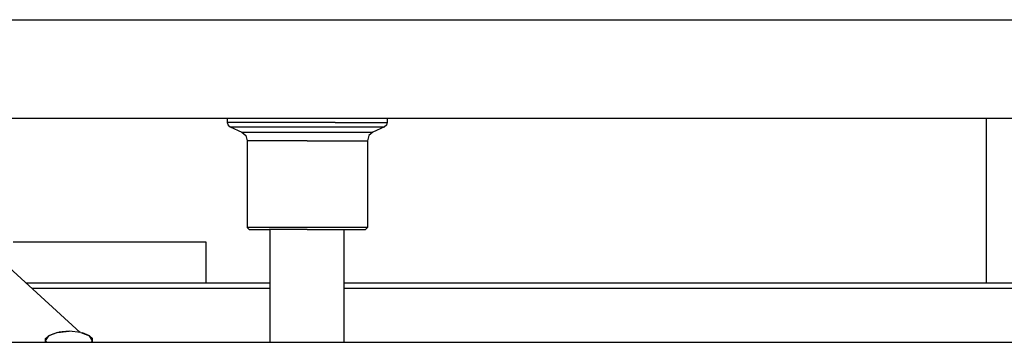
# Model space of a CAD drawing. Units: millimetres. Extents: x -50 to 9310, y -1874 to 1756.
# Drawn here: x 4693 to 4900, y -481 to -413 of the extents above; entities that cross this region are included whole.
import ezdxf

# ---------------------------------------------------------------- set-up
doc = ezdxf.new("R2010")
doc.units = ezdxf.units.MM
doc.layers.add('TFR-TRI', color=7, linetype='CONTINUOUS', true_color=0xffffff)

msp = doc.modelspace()

# ---------------------------------------------------------------- linework, layer by layer
at = {"layer": 'TFR-TRI', "color": 18, "linetype": 'CONTINUOUS'}
for p, q in [((4205.155701, -412.75), (5801.733337, -412.75)), ((4205.155701, -412.75), (5801.733337, -412.75)), ((3704.999939, -433.449951), (8994.888611, -433.449951)), ((4736.710876, -433.449951), (4736.710876, -434.385986)), ((4738.73822, -434.385986), (4736.710876, -434.385986)), ((4738.73822, -434.385986), (4736.710876, -434.385986)), ((4736.710876, -434.385986), (4736.86908, -434.930664)), ((4742.548279, -434.385986), (4738.73822, -434.385986)), ((4742.548279, -434.385986), (4738.73822, -434.385986)), ((4747.682068, -434.385986), (4742.548279, -434.385986)), ((4747.682068, -434.385986), (4742.548279, -434.385986)), ((4753.519958, -434.385986), (4747.682068, -434.385986)), ((4753.519958, -434.385986), (4747.682068, -434.385986)), ((4759.357849, -434.385986), (4753.519958, -434.385986)), ((4759.357849, -434.385986), (4753.519958, -434.385986)), ((4759.357849, -434.385986), (4764.491638, -434.385986)), ((4759.357849, -434.385986), (4764.491638, -434.385986)), ((4764.491638, -434.385986), (4768.301697, -434.385986)), ((4764.491638, -434.385986), (4768.301697, -434.385986)), ((4768.301697, -434.385986), (4770.329529, -434.385986)), ((4768.301697, -434.385986), (4770.329529, -434.385986)), ((4770.329529, -434.385986), (4770.170837, -434.930664)), ((4770.329529, -433.449951), (4770.329529, -434.385986)), ((4896.235291, -468.176025), (4896.235291, -433.449951)), ((4736.86908, -434.930664), (4737.294861, -435.299805)), ((4737.294861, -435.299805), (4739.251404, -435.299805)), ((4737.294861, -435.299805), (4739.731873, -436.401367)), ((4737.294861, -435.299805), (4739.251404, -435.299805)), ((4739.251404, -435.299805), (4747.885193, -435.299805)), ((4739.251404, -435.299805), (4747.885193, -435.299805)), ((4739.731873, -436.401367), (4744.520447, -436.401367)), ((4739.731873, -436.401367), (4740.582458, -437.139404)), ((4739.731873, -436.401367), (4744.520447, -436.401367)), ((4744.520447, -436.401367), (4753.519958, -436.401367)), ((4744.520447, -436.401367), (4753.519958, -436.401367)), ((4747.885193, -435.299805), (4759.154724, -435.299805)), ((4747.885193, -435.299805), (4759.154724, -435.299805)), ((4753.519958, -436.401367), (4762.518982, -436.401367)), ((4753.519958, -436.401367), (4762.518982, -436.401367)), ((4759.154724, -435.299805), (4767.788025, -435.299805)), ((4759.154724, -435.299805), (4767.788025, -435.299805)), ((4762.518982, -436.401367), (4767.308044, -436.401367)), ((4762.518982, -436.401367), (4767.308044, -436.401367)), ((4767.308044, -436.401367), (4766.457947, -437.139404)), ((4769.745544, -435.299805), (4767.308044, -436.401367)), ((4767.788025, -435.299805), (4769.745544, -435.299805)), ((4767.788025, -435.299805), (4769.745544, -435.299805)), ((4770.170837, -434.930664), (4769.745544, -435.299805)), ((4740.582458, -437.139404), (4740.90033, -438.22876)), ((4745.283142, -438.22876), (4740.90033, -438.22876)), ((4745.283142, -438.22876), (4740.90033, -438.22876)), ((4740.90033, -438.22876), (4740.90033, -456.471924)), ((4753.519958, -438.22876), (4745.283142, -438.22876)), ((4753.519958, -438.22876), (4745.283142, -438.22876)), ((4753.519958, -438.22876), (4761.756775, -438.22876)), ((4753.519958, -438.22876), (4761.756775, -438.22876)), ((4761.756775, -438.22876), (4766.139587, -438.22876)), ((4761.756775, -438.22876), (4766.139587, -438.22876)), ((4766.457947, -437.139404), (4766.139587, -438.22876)), ((4766.139587, -438.22876), (4766.139587, -456.471924)), ((4745.283142, -456.471924), (4740.90033, -456.471924)), ((4740.90033, -456.471924), (4741.290955, -456.868896)), ((4745.283142, -456.471924), (4740.90033, -456.471924)), ((4741.290955, -456.868896), (4745.538025, -456.868896)), ((4753.519958, -456.471924), (4745.283142, -456.471924)), ((4753.519958, -456.471924), (4745.283142, -456.471924)), ((4753.519958, -456.868896), (4745.538025, -456.868896)), ((4745.747009, -480.619141), (4745.747009, -456.868896)), ((4761.756775, -456.471924), (4753.519958, -456.471924)), ((4761.756775, -456.471924), (4753.519958, -456.471924)), ((4753.519958, -456.868896), (4761.501892, -456.868896)), ((4761.292908, -480.619141), (4761.292908, -456.868896)), ((4761.501892, -456.868896), (4765.748962, -456.868896)), ((4766.139587, -456.471924), (4761.756775, -456.471924)), ((4766.139587, -456.471924), (4761.756775, -456.471924)), ((4766.139587, -456.471924), (4765.748962, -456.868896)), ((4686.487732, -460.872314), (4705.800232, -478.530518)), ((4704.937927, -459.533447), (4691.687927, -459.533447)), ((4716.437927, -459.533447), (4704.937927, -459.533447)), ((4732.287537, -459.533447), (4716.437927, -459.533447)), ((4732.287537, -468.176025), (4732.287537, -459.533447)), ((4745.747009, -468.176025), (4694.475525, -468.176025)), ((4695.638611, -469.239502), (4745.747009, -469.239502)), ((4695.638611, -469.239502), (4745.747009, -469.239502)), ((5106.999939, -468.176025), (4761.292908, -468.176025)), ((4761.292908, -469.239502), (5105.836365, -469.239502)), ((4761.292908, -469.239502), (5105.836365, -469.239502)), ((4698.535583, -479.82251), (4699.197205, -479.278564)), ((4698.535583, -480.278809), (4699.197205, -479.278564)), ((4698.535583, -480.278809), (4699.197205, -479.278564)), ((4698.535583, -479.82251), (4698.535583, -479.836182)), ((4698.535583, -480.278809), (4698.535583, -479.836182)), ((4701.00531, -478.546143), (4699.197205, -479.278564)), ((4701.00531, -478.546143), (4699.197205, -479.278564)), ((4699.721619, -479.04541), (4699.197205, -479.278564)), ((4701.00531, -478.546143), (4699.721619, -479.04541)), ((4701.00531, -478.546143), (4703.475525, -478.278076)), ((4701.00531, -478.546143), (4703.475525, -478.278076)), ((4701.00531, -478.546143), (4701.315857, -478.485596)), ((4703.475525, -478.278076), (4701.315857, -478.485596)), ((4705.94574, -478.546143), (4703.475525, -478.278076)), ((4705.94574, -478.546143), (4707.753357, -479.278564)), ((4705.94574, -478.546143), (4706.255798, -478.630615)), ((4705.94574, -478.546143), (4707.753357, -479.278564)), ((4707.753357, -479.278564), (4706.255798, -478.630615)), ((4708.415466, -479.82251), (4707.753357, -479.278564)), ((4708.415466, -480.278809), (4707.753357, -479.278564)), ((4708.415466, -480.278809), (4707.753357, -479.278564)), ((4708.415466, -479.82251), (4708.415466, -479.836182)), ((4708.415466, -480.278809), (4708.415466, -479.836182)), ((4686.235291, -480.619141), (5107.443787, -480.619141)), ((4698.535583, -480.619141), (4698.535583, -480.278809)), ((4698.760681, -480.619141), (4698.535583, -480.278809)), ((4698.760681, -480.619141), (4698.535583, -480.278809)), ((4708.190369, -480.619141), (4708.415466, -480.278809)), ((4708.190369, -480.619141), (4708.415466, -480.278809)), ((4708.415466, -480.31958), (4708.415466, -480.278809)), ((4708.415466, -480.619141), (4708.415466, -480.31958))]:
    msp.add_line(p, q, dxfattribs=at)

doc.saveas('drawing.dxf')
